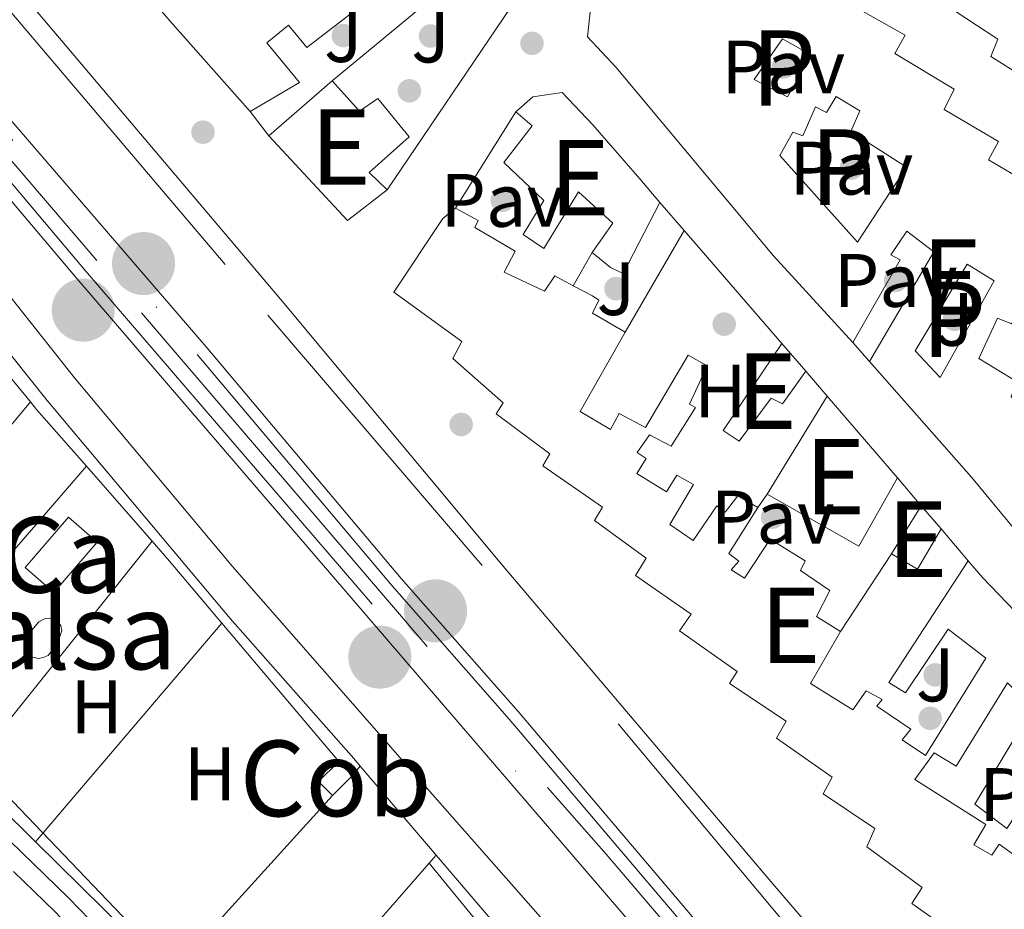
# Model space of a CAD drawing. Units: metres. Extents: x 622501 to 629488, y 4646217 to 4650966.
# Drawn here: x 623324 to 623454, y 4649983 to 4650101 of the extents above; entities that cross this region are included whole.
import ezdxf
from ezdxf.enums import TextEntityAlignment as Align

# ---------------------------------------------------------------- set-up
doc = ezdxf.new("R2010")
doc.units = ezdxf.units.M
doc.header["$MEASUREMENT"] = 0
for name, pattern in [('DGN Style 2', [72.65900000000002, 43.59540000000001, -29.0636]), ('DGN Style 3', [101.7226, 72.659, -29.0636]), ('DGN Style 4', [116.32705900000002, 58.12720000000001, -29.0636, 0.072659, -29.0636]), ('DGN Style 7', [145.318, 65.3931, -29.0636, 21.7977, -29.0636])]:
    doc.linetypes.add(name, pattern=pattern)
for name, color, linetype, lineweight in [('Nivel 12', 7, 'Continuous', 0), ('Nivel 15', 7, 'Continuous', 0), ('Nivel 16', 7, 'Continuous', 0), ('Nivel 17', 7, 'Continuous', 0), ('Nivel 20', 7, 'Continuous', 0), ('Nivel 21', 7, 'Continuous', 0), ('Nivel 23', 7, 'Continuous', 0), ('Nivel 24', 7, 'Continuous', 0), ('Nivel 26', 7, 'Continuous', 0), ('Nivel 32', 7, 'Continuous', 0), ('Nivel 36', 7, 'Continuous', 0), ('Nivel 37', 7, 'Continuous', 0), ('Nivel 48', 7, 'Continuous', 0), ('Nivel 51', 7, 'Continuous', 0), ('Nivel 52', 7, 'Continuous', 0), ('Nivel 54', 7, 'Continuous', 0), ('Nivel 7', 7, 'Continuous', 0)]:
    doc.layers.add(name, color=color, linetype=linetype, lineweight=lineweight)
doc.styles.add('Style-arial', font='arial.shx', dxfattribs={"bigfont": 'arialbig.shx'})
doc.styles.add('Style-Arial Narrow', font='txt')

# ---------------------------------------------------------------- blocks, each defined once
blk = doc.blocks.new('5PERFI')
at = {"layer": 'Nivel 17', "linetype": 'Continuous', "lineweight": 0}
h = blk.add_hatch(color=7, dxfattribs=at)
edge = h.paths.add_edge_path()
edge.add_arc((0.02410426735877991, -0.01892352104187012), 15.5998547143458, 315.0000000018422, 675.0000000018422)
blk = doc.blocks.new('5CFERR')
at = {"layer": 'Nivel 24', "linetype": 'Continuous', "lineweight": 0}
h = blk.add_hatch(color=7, dxfattribs=at)
edge = h.paths.add_edge_path()
edge.add_arc((0.007070183753967285, -0.05075079202651978), 41.71897213537598, 254.577838873749, 614.577838873749)
blk = doc.blocks.new('5PATER')
at = {"layer": 'Nivel 7', "linetype": 'Continuous', "lineweight": 0}
h = blk.add_hatch(color=51, dxfattribs=at)
edge = h.paths.add_edge_path()
edge.add_ellipse((0.04379922151565552, -0.04354050755500793), major_axis=(-10.95721237369611, -11.10700355381332), ratio=0.9994222409660317, start_angle=0, end_angle=360)

msp = doc.modelspace()

# ---------------------------------------------------------------- linework, layer by layer
at = {"layer": 'Nivel 12', "color": 142, "linetype": 'Continuous', "lineweight": 0}
msp.add_polyline3d([(623324.6499999985, 4650018.109999999, 264.17), (623325.2100000009, 4650019.57, 263.61), (623326.6499999985, 4650021.25, 263.61), (623327.3900000006, 4650021.640000001, 263.61), (623328.0199999996, 4650021.739999998, 263.61), (623328.6499999985, 4650021.609999999, 263.61), (623329.1799999997, 4650021.25, 263.61), (623329.5399999991, 4650020.719999999, 263.61), (623329.6700000018, 4650020.09, 263.61), (623329.0700000003, 4650018.289999999, 263.61), (623327.8599999994, 4650016.800000001, 263.57), (623327.2300000004, 4650016.510000002, 263.54), (623326.5399999991, 4650016.420000002, 263.6), (623325.8599999994, 4650016.559999999, 263.73), (623325.25, 4650016.890000001, 263.93), (623324.7800000012, 4650017.399999999, 264.17), (623324.6499999985, 4650018.109999999, 264.17)], dxfattribs=at)
at = {"layer": 'Nivel 15', "color": 51, "linetype": 'Continuous', "lineweight": 13, "extrusion": (-0.04806084012236904, -0.04017925243212995, 0.9980359629395764), "elevation": -216526.8750117241, "flags": 128}
msp.add_lwpolyline([(-3167783.326111201, 3454006.584421825), (-3167799.327653468, 3454006.105521899), (-3167844.215883275, 3454005.466988672)], dxfattribs=at)
at = {"layer": 'Nivel 15', "color": 51, "linetype": 'Continuous', "lineweight": 13, "extrusion": (0.07551607687461051, 0.06587380930231537, 0.9949663126867513), "elevation": 353658.0719032618, "flags": 128}
msp.add_lwpolyline([(3094435.968766963, -3508740.731774878), (3094435.968766963, -3508751.908308331)], dxfattribs=at)
at = {"layer": 'Nivel 15', "color": 51, "linetype": 'Continuous', "lineweight": 13, "extrusion": (-0.009246538354572094, 0.00212773209356706, 0.9999549861291736), "elevation": 4397.319325840108, "flags": 128}
msp.add_lwpolyline([(623348.5317457356, 4650079.559716526), (623343.2716007419, 4650075.499707337), (623332.8709357567, 4650086.699732691)], dxfattribs=at)
at = {"layer": 'Nivel 15', "color": 51, "linetype": 'Continuous', "lineweight": 13, "extrusion": (-0.06208341371546265, 0.07171027217134135, 0.9954914799266477), "elevation": 295016.4162560726, "flags": 128}
msp.add_lwpolyline([(-3514959.529323697, -3093496.951807726), (-3514959.529323693, -3093492.102096392)], dxfattribs=at)
at = {"layer": 'Nivel 15', "color": 51, "linetype": 'Continuous', "lineweight": 13, "extrusion": (-0.01334053435889431, -0.0218421847185927, 0.999672420900836), "elevation": -109618.1941481616, "flags": 128}
msp.add_lwpolyline([(-1891738.124151377, 4291948.451310493), (-1891738.124151375, 4291963.689279519)], dxfattribs=at)
at = {"layer": 'Nivel 15', "color": 51, "linetype": 'Continuous', "lineweight": 13, "extrusion": (0.01188908064854046, -0.01381945825921746, 0.9998338223598731), "elevation": -56583.14120316916, "flags": 128}
msp.add_lwpolyline([(623383.6753422581, 4649713.187971737), (623392.9777762853, 4649702.376939356)], dxfattribs=at)
at = {"layer": 'Nivel 15', "color": 51, "linetype": 'Continuous', "lineweight": 13, "extrusion": (-0.007667075513756488, 0.0009973824376465737, 0.999970110143968), "elevation": 123.7074261378048, "flags": 128}
msp.add_lwpolyline([(623423.9235295467, 4650042.499482367), (623418.8334491402, 4650033.449477863), (623406.6830395497, 4650040.309481274)], dxfattribs=at)
at = {"layer": 'Nivel 15', "color": 51, "linetype": 'Continuous', "lineweight": 13, "extrusion": (-0.0358158770044151, -0.05761291326215257, 0.9976963341517561), "elevation": -289966.6477182561, "flags": 128}
msp.add_lwpolyline([(-1925562.621528799, 4268440.689792637), (-1925562.621528799, 4268448.207677979)], dxfattribs=at)
at = {"layer": 'Nivel 15', "color": 51, "linetype": 'Continuous', "lineweight": 13, "extrusion": (0.04186442982799783, -0.04908243497075608, 0.997916972544569), "elevation": -201870.2813318627, "flags": 128}
msp.add_lwpolyline([(3491962.351631485, 3126814.59190507), (3491962.351631485, 3126810.561607314)], dxfattribs=at)
at = {"layer": 'Nivel 15', "color": 1, "linetype": 'Continuous', "lineweight": 0, "extrusion": (0.08352745921837335, -0.0722229910534807, 0.9938848037473014), "elevation": -283509.4329729393, "flags": 128}
msp.add_lwpolyline([(3925158.195439037, 2554222.72697345), (3925166.994192198, 2554222.733474091), (3925166.989926562, 2554217.662016528), (3925158.198737793, 2554217.662016528), (3925158.195439037, 2554222.72697345)], dxfattribs=at)
at = {"layer": 'Nivel 15', "color": 51, "linetype": 'Continuous', "lineweight": 13, "extrusion": (-0.03009556766857104, -0.03683080220088845, 0.998868233960789), "elevation": -189762.6962373315, "flags": 128}
msp.add_lwpolyline([(-2459539.312786533, 3990758.505829439), (-2459538.326662319, 3990752.408669524), (-2459542.305904234, 3990751.777928844)], dxfattribs=at)
at = {"layer": 'Nivel 15', "color": 1, "linetype": 'Continuous', "lineweight": 0, "elevation": 266.28, "flags": 128}
for points in [[(623366.3000000007, 4650002.77), (623363.6400000006, 4650000.120000001), (623365.4699999988, 4649998.280000001)], [(623368.129999999, 4650000.93), (623366.3000000007, 4650002.77)], [(623365.4699999988, 4649998.280000001), (623368.129999999, 4650000.93)]]:
    msp.add_lwpolyline(points, dxfattribs=at)
at = {"layer": 'Nivel 15', "color": 51, "linetype": 'Continuous', "lineweight": 13}
for points in [[(623434.2899999991, 4650058.190000001, 265.88), (623423.7899999991, 4650069.68, 269.3), (623403.0199999996, 4650094.59, 266.14), (623399.1900000013, 4650098.640000001, 266.07), (623399.7699999996, 4650104.010000002, 265.85), (623409.2800000012, 4650117.629999999, 269.46), (623409.9200000018, 4650117.09, 269.43), (623414.4100000001, 4650124.66, 266.34), (623422.1600000001, 4650120.469999999, 266.37), (623420.8399999999, 4650117.989999998, 266.79), (623428.6999999993, 4650113.190000001, 265.78), (623427.3500000015, 4650110.539999999, 266.46), (623434.9200000018, 4650105.98, 266.04), (623433.4499999993, 4650103.239999998, 266.4), (623441.2199999988, 4650098.850000001, 265.88), (623439.8500000015, 4650096.449999999, 266.11), (623447.7100000009, 4650091.73, 265.78), (623446.370000001, 4650089.039999999, 265.94), (623453.5899999999, 4650084.780000001, 265.81), (623452.2600000016, 4650082.379999999, 266.2), (623459.7399999984, 4650077.969999999, 265.81)], [(623354.5799999982, 4650088.77, 269.69), (623361.1000000015, 4650092.59, 270.18), (623356.8000000007, 4650097.850000001, 266.47), (623359.6499999985, 4650100.190000001, 266.47), (623362.0899999999, 4650097.210000001, 266.69), (623376.5599999987, 4650108.390000001, 267.93), (623380.1400000006, 4650104.969999999, 268.29)], [(623460.6000000015, 4650091.030000001, 265.42), (623452.5599999987, 4650096.02, 265.36), (623453.4800000004, 4650098.309999999, 266.27), (623446.4400000013, 4650102.949999999, 265.85), (623448.9499999993, 4650107.120000001, 265.83)], [(623365.4299999997, 4650092.84, 265.97), (623369.0500000007, 4650088.789999999, 265.41), (623371.4600000009, 4650090.48, 265.41), (623375.6099999994, 4650085.41, 265.41), (623370.3200000003, 4650080.710000001, 265.97), (623372.7100000009, 4650078.390000001, 267.25)], [(623389.75, 4650088.739999998, 266.37), (623392, 4650090.710000001, 266.24), (623395.879999999, 4650091.27, 266.17), (623399.8999999985, 4650087.02, 265.79), (623406.1099999994, 4650079.84, 265.91), (623408.7800000012, 4650076.73, 265.62)], [(623399.8299999982, 4650070.109999999, 264.23), (623402.5799999982, 4650073.969999999, 264.51), (623398.0100000016, 4650078.120000001, 264.51), (623393.4200000018, 4650070.629999999, 264.51), (623390.6999999993, 4650072.489999998, 264.23), (623393.4200000018, 4650077.010000002, 264.51), (623388.1400000006, 4650082, 263.95), (623391.870000001, 4650086.859999999, 266.67), (623389.75, 4650088.739999998, 266.37)], [(623408.7800000012, 4650076.73, 265.62), (623403.9100000001, 4650067.32, 265.59), (623402.2699999996, 4650068.120000001, 265.36), (623399.8299999982, 4650070.109999999, 264.23)], [(623449.7399999984, 4649978.59, 266.5), (623442.120000001, 4649983.969999999, 265.72), (623443.4699999988, 4649986.09, 266.4), (623436.1700000018, 4649991.48, 265.2), (623437.2100000009, 4649993.91, 266.07), (623430.379999999, 4649998.48, 266.07), (623431.5500000007, 4650000.710000001, 266.92), (623424.1900000013, 4650005.859999999, 266.11), (623425.4800000004, 4650008.09, 266.69), (623417.9699999988, 4650013.07, 265.91), (623419.0199999996, 4650014.68, 266.53), (623411.3599999994, 4650020.059999999, 266.01), (623412.9400000013, 4650022.27, 267.02), (623405.5399999991, 4650027.379999999, 266.07), (623406.9600000009, 4650029.670000002, 267.12), (623400.1400000006, 4650034.640000001, 266.07), (623401.2100000009, 4650036.420000002, 266.72), (623393.3099999987, 4650041.899999999, 266.34), (623394.2300000004, 4650043.469999999, 267.21), (623387.1499999985, 4650048.75, 266.14), (623388.0399999991, 4650050.23, 266.92), (623381.4100000001, 4650056.080000002, 266.2), (623382.5899999999, 4650058.350000001, 267.44), (623373.5899999999, 4650064.870000001, 267.28), (623380.0700000003, 4650074.59, 264.23), (623381.7699999996, 4650075.960000001, 264.23)], [(623397.3299999982, 4650065.710000001, 265.06), (623394.8900000006, 4650067.010000002, 264.79), (623393.5199999996, 4650064.989999998, 265.07), (623388.1799999997, 4650067.489999998, 265.07), (623389.629999999, 4650070.27, 264.79), (623384.3000000007, 4650073.43, 264.79), (623384.75, 4650074.359999999, 264.51), (623381.7699999996, 4650075.960000001, 264.23)], [(623436.5, 4650055.690000001, 265.88), (623445.0399999991, 4650070.210000001, 265.98), (623441.4499999993, 4650072.93, 265.78), (623439.3099999987, 4650069.789999999, 265.65), (623440.5700000003, 4650069.129999999, 265.46), (623434.2899999991, 4650058.190000001, 265.88)], [(623397.3299999982, 4650065.710000001, 265.06), (623399.8500000015, 4650064.370000001, 265.35), (623400.7300000004, 4650063.789999999, 265.78), (623399.8599999994, 4650062.07, 267.15), (623404.1999999993, 4650059.550000001, 267.15)], [(623404.1999999993, 4650059.550000001, 267.15), (623398.2600000016, 4650049.09, 267.12), (623402.2300000004, 4650046.710000001, 266.53), (623403.4100000001, 4650048.82, 266.27), (623406.870000001, 4650046.949999999, 266.27), (623412.5399999991, 4650056.539999999, 266.24), (623415.0300000012, 4650055.100000001, 266.2), (623412.7199999988, 4650050.030000001, 266.07), (623413.4800000004, 4650049.620000001, 266.07), (623410.2800000012, 4650044.5, 265.94), (623407.4100000001, 4650046, 266.11), (623405.8000000007, 4650043.66, 266.53), (623406.9499999993, 4650042.870000001, 265.49), (623405.7199999988, 4650040.890000001, 266.24), (623409.6600000001, 4650038.43, 266.2), (623411.0300000012, 4650040.670000002, 265.88), (623413.2300000004, 4650039.41, 265.91), (623410.0799999982, 4650034.129999999, 267.28), (623413.1799999997, 4650031.989999998, 266.66), (623416.3299999982, 4650036.580000002, 266.66), (623417.4400000013, 4650035.75, 266.82), (623419.1099999994, 4650037.93, 265.94), (623421.7300000004, 4650036.370000001, 266.24)], [(623428.0799999982, 4650054.399999999, 265.49), (623424.9899999984, 4650050.100000001, 265.42), (623423.5199999996, 4650050.830000002, 265.23), (623419.25, 4650045.149999999, 265.06), (623417.1700000018, 4650046.580000002, 265.1), (623424.9200000018, 4650058.050000001, 265.03)], [(623480.75, 4650005.23, 264.9), (623455.6999999993, 4650033.489999998, 270.99), (623450, 4650040.399999999, 270.89), (623436.5, 4650055.690000001, 265.88)], [(623421.7300000004, 4650036.370000001, 266.24), (623417.8900000006, 4650030.27, 267.08), (623419.2100000009, 4650029.289999999, 265.49), (623418.2199999988, 4650028.129999999, 265.65), (623419.9600000009, 4650027.010000002, 267.05), (623423.3599999994, 4650032.190000001, 266.86), (623428.0100000016, 4650029.330000002, 266.72), (623427.3999999985, 4650028.030000001, 266.72), (623431.2699999996, 4650025.399999999, 265.78), (623429.5100000016, 4650021.949999999, 266.43), (623432.6900000013, 4650019.98, 266.46)], [(623432.6900000013, 4650019.98, 266.46), (623428.6900000013, 4650013.100000001, 266.89), (623434.3200000003, 4650009.600000001, 266.04), (623436.0500000007, 4650012.109999999, 265.2), (623438.1999999993, 4650010.969999999, 265.23), (623437.4699999988, 4650010.109999999, 265.68), (623441.9800000004, 4650007.039999999, 265.68), (623440.8399999999, 4650005.620000001, 265.72), (623443.8999999985, 4650003.559999999, 265.72), (623451.9100000001, 4650016.43, 265.96), (623446.9100000001, 4650020.300000001, 264.97), (623441.2800000012, 4650011.850000001, 264.97), (623439.0799999982, 4650013.219999999, 264.97), (623449.5700000003, 4650029.330000002, 265.49)], [(623449.5700000003, 4650029.330000002, 265.49), (623451.4499999993, 4650027.120000001, 264.97), (623455.7699999996, 4650022.609999999, 264.94), (623465.9699999988, 4650011.059999999, 265.36)], [(623465.9699999988, 4650011.059999999, 265.36), (623454.6600000001, 4649993.93, 265.46), (623450.4299999997, 4649997.140000001, 265.72), (623458.0799999982, 4650009.789999999, 267.51), (623454.7800000012, 4650013.18, 267.57), (623447.9699999988, 4650002.170000002, 265.29), (623445.0599999987, 4650003.920000002, 265.32), (623442.4899999984, 4650000.379999999, 265.72), (623451.8999999985, 4649994.449999999, 265.52), (623450.3099999987, 4649991.75, 265.52), (623452.6700000018, 4649990.379999999, 266.46), (623453.6400000006, 4649991.830000002, 265.91), (623456.5399999991, 4649989.760000002, 265.91)]]:
    msp.add_polyline3d(points, dxfattribs=at)
at = {"layer": 'Nivel 15', "color": 1, "linetype": 'Continuous', "lineweight": 13}
for points in [[(623424.9800000004, 4650098.379999999, 263.94), (623428.8399999999, 4650096.23, 263.94), (623425.6700000018, 4650090.690000001, 264.5), (623421.25, 4650092.98, 264.5), (623424.9800000004, 4650098.379999999, 263.94)], [(623424.629999999, 4650082.93, 264.5), (623426.370000001, 4650086.030000001, 263.94), (623427.6999999993, 4650085.559999999, 263.94), (623429.3599999994, 4650089.390000001, 263.94), (623430.8299999982, 4650088.629999999, 263.94), (623432.120000001, 4650090.75, 263.94), (623435.2300000004, 4650088.850000001, 263.94), (623434.0599999987, 4650086.109999999, 263.94), (623441.3999999985, 4650081.399999999, 263.94), (623434.9100000001, 4650071.460000001, 265.06), (623424.629999999, 4650082.93, 264.5)], [(623449.4200000018, 4650068.550000001, 263.94), (623442.5300000012, 4650057.080000002, 264.5), (623445.8500000015, 4650053.580000002, 264.5), (623452.9800000004, 4650066.370000001, 264.5), (623449.4200000018, 4650068.550000001, 263.94)], [(623456.7699999996, 4650062.879999999, 263.94), (623460.3299999982, 4650060.809999999, 263.94), (623457.5399999991, 4650055.460000001, 263.94), (623461.5899999999, 4650053.219999999, 263.94), (623465.5700000003, 4650051.27, 264.5), (623461.4899999984, 4650043.280000001, 264.5), (623455.2600000016, 4650051.07, 264.5), (623456.0500000007, 4650052.989999998, 264.5), (623450.9699999988, 4650056.09, 263.94), (623453.4299999997, 4650061.41, 264.5), (623455.3000000007, 4650060.690000001, 264.5), (623456.7699999996, 4650062.879999999, 263.94)]]:
    msp.add_polyline3d(points, dxfattribs=at)
at = {"layer": 'Nivel 16', "color": 1, "linetype": 'Continuous', "lineweight": 13, "extrusion": (0.0230549419734915, 0.01901131516916736, 0.9995534200562457), "elevation": 103041.8855871915, "flags": 128}
msp.add_lwpolyline([(3191058.410035815, -3437801.120517697), (3191058.410035815, -3437820.195262782)], dxfattribs=at)
at = {"layer": 'Nivel 16', "color": 1, "linetype": 'Continuous', "lineweight": 13, "extrusion": (0.0007690043365650869, 0.001134257922552656, 0.9999990610452071), "elevation": 6019.594322032372, "flags": 128}
msp.add_lwpolyline([(623388.7012798674, 4650098.713499818), (623372.3212539479, 4650074.553484272)], dxfattribs=at)
at = {"layer": 'Nivel 16', "color": 1, "linetype": 'Continuous', "lineweight": 13, "flags": 128}
for points, elevation in [([(623357.0500000007, 4650085.530000001), (623354.5799999982, 4650088.77)], 266), ([(623399.8299999982, 4650070.109999999), (623397.3299999982, 4650065.710000001)], 264.23), ([(623436.5, 4650055.690000001), (623434.2899999991, 4650058.190000001)], 264.91), ([(623428.0799999982, 4650054.399999999), (623430.9100000001, 4650051.120000001)], 265.1), ([(623440.2100000009, 4650040.309999999), (623443.3599999994, 4650036.609999999)], 264.94), ([(623421.7300000004, 4650036.370000001), (623422.9699999988, 4650038.120000001)], 264.66), ([(623445.9699999988, 4650033.550000001), (623449.5700000003, 4650029.330000002)], 264.94)]:
    msp.add_lwpolyline(points, dxfattribs=dict(at, elevation=elevation))
at = {"layer": 'Nivel 16', "color": 1, "linetype": 'Continuous', "lineweight": 13, "extrusion": (0.009286088369580383, -0.01072356334939159, 0.9998993818139323), "elevation": -43810.96007931951, "flags": 128}
msp.add_lwpolyline([(623379.4326634221, 4649874.283787768), (623382.6631742045, 4649870.553573284)], dxfattribs=at)
at = {"layer": 'Nivel 16', "color": 1, "linetype": 'Continuous', "lineweight": 13, "extrusion": (0.0180685947003818, 0.03111685002818633, 0.9993524240876572), "elevation": 156224.8513510753, "flags": 128}
msp.add_lwpolyline([(1795924.738365633, -4331504.913504027), (1795924.738365633, -4331520.476672083)], dxfattribs=at)
at = {"layer": 'Nivel 16', "color": 1, "linetype": 'Continuous', "lineweight": 13, "extrusion": (0.008602158285741254, -0.009961445884727478, 0.9999133824830593), "elevation": -40693.42474710453, "flags": 128}
msp.add_lwpolyline([(623386.6591533199, 4649898.346021038), (623399.5709122829, 4649883.395279236)], dxfattribs=at)
at = {"layer": 'Nivel 16', "color": 1, "linetype": 'Continuous', "lineweight": 13, "extrusion": (0.01249776369245648, 0.01910984433451617, 0.9997392758875676), "elevation": 96916.70355072443, "flags": 128}
msp.add_lwpolyline([(2023370.861046501, -4231788.68792247), (2023370.861046502, -4231776.4253738)], dxfattribs=at)
at = {"layer": 'Nivel 20', "color": 7, "linetype": 'DGN Style 2', "lineweight": 0, "extrusion": (0.00808420724295291, 0.01294688829134564, 0.9998835050528759), "elevation": 65507.76063909079, "flags": 128}
msp.add_lwpolyline([(623359.2596099526, 4649617.543573912), (623367.2412086651, 4649630.324645154)], dxfattribs=at)
at = {"layer": 'Nivel 20', "color": 7, "linetype": 'DGN Style 2', "lineweight": 0, "extrusion": (-0.005833256132521792, 0.007099825618473448, 0.9999577819083562), "elevation": 29643.0580926484, "flags": 128}
msp.add_lwpolyline([(623308.1670742594, 4649967.187599543), (623316.4576332197, 4649957.097345229)], dxfattribs=at)
at = {"layer": 'Nivel 20', "color": 7, "linetype": 'DGN Style 2', "lineweight": 0, "extrusion": (0.3463093863326066, 0.2928859782776671, 0.8912281484930036), "elevation": 1578033.792540073, "flags": 128}
msp.add_lwpolyline([(3148001.71243827, -3100225.426076002), (3148000.419374513, -3100225.404027969), (3147990.407899864, -3100225.602460232)], dxfattribs=at)
at = {"layer": 'Nivel 20', "color": 7, "linetype": 'DGN Style 2', "lineweight": 0, "extrusion": (0.005489669758816794, -0.006273005834873506, 0.9999652558582897), "elevation": -25483.39673003923, "flags": 128}
msp.add_lwpolyline([(623322.0952044949, 4649973.463031683), (623330.7856774181, 4649963.532836299)], dxfattribs=at)
at = {"layer": 'Nivel 20', "color": 7, "linetype": 'DGN Style 2', "lineweight": 0, "extrusion": (-0.0178780649126343, -0.02724276558115697, 0.9994689622586935), "elevation": -137559.6615003162, "flags": 128}
msp.add_lwpolyline([(-2030126.487554945, 4227412.366051525), (-2030123.132651437, 4227411.445387386), (-2030112.842730507, 4227408.376506921)], dxfattribs=at)
at = {"layer": 'Nivel 20', "color": 7, "linetype": 'DGN Style 2', "lineweight": 0, "extrusion": (0.005626012368115159, 0.006610107875687251, 0.9999623265197073), "elevation": 34508.04061163319, "flags": 128}
msp.add_lwpolyline([(623314.8579630516, 4649865.613750994), (623339.4994297028, 4649894.564383477)], dxfattribs=at)
at = {"layer": 'Nivel 20', "color": 7, "linetype": 'DGN Style 2', "lineweight": 0, "extrusion": (0.005921780239792942, -0.007017980335961733, 0.9999578393466376), "elevation": -28678.20089494725, "flags": 128}
msp.add_lwpolyline([(623338.3550024182, 4649934.327754382), (623353.8060343266, 4649916.017303459)], dxfattribs=at)
at = {"layer": 'Nivel 20', "color": 7, "linetype": 'DGN Style 2', "lineweight": 0, "extrusion": (0.009953605307792303, -0.009801807405494817, 0.9999024203955916), "elevation": -39109.88999570965, "flags": 128}
msp.add_lwpolyline([(623292.699404534, 4649832.155064072), (623283.5180676058, 4649841.195498366)], dxfattribs=at)
at = {"layer": 'Nivel 20', "color": 7, "linetype": 'DGN Style 2', "lineweight": 0, "extrusion": (-0.001473018566320736, -0.001622584494340261, 0.999997598715048), "elevation": -8199.404652305158, "flags": 128}
msp.add_lwpolyline([(623365.1823554672, 4649991.096979979), (623343.7122756466, 4649967.446948849)], dxfattribs=at)
at = {"layer": 'Nivel 20', "color": 7, "linetype": 'DGN Style 2', "lineweight": 0, "extrusion": (0.009997666215895339, -0.009834691330981924, 0.9999016579227479), "elevation": -39235.33587295552, "flags": 128}
msp.add_lwpolyline([(623310.2063417956, 4649813.635689426), (623292.4137316346, 4649831.136535801)], dxfattribs=at)
at = {"layer": 'Nivel 20', "color": 7, "linetype": 'DGN Style 2', "lineweight": 0, "extrusion": (0.00555040932463725, 0.006347177447652757, 0.9999644525155766), "elevation": 33237.78260373501, "flags": 128}
msp.add_lwpolyline([(623344.563606184, 4649846.138228033), (623367.2048670799, 4649872.028749559)], dxfattribs=at)
at = {"layer": 'Nivel 20', "color": 7, "linetype": 'DGN Style 2', "lineweight": 0, "elevation": 263.48, "flags": 128}
msp.add_lwpolyline([(623378.2699999996, 4649989.330000002), (623388.2399999984, 4649977.199999999)], dxfattribs=at)
at = {"layer": 'Nivel 20', "color": 7, "linetype": 'DGN Style 2', "lineweight": 0}
msp.add_polyline3d([(623112.3399999999, 4650346.59, 264.68), (623116.5100000016, 4650340.190000001, 264.68), (623127.8099999987, 4650329.809999999, 264.71), (623156.4200000018, 4650297.050000001, 264.84), (623185.0799999982, 4650263.41, 264.81), (623218.0300000012, 4650225.530000001, 264.68), (623276.1099999994, 4650157.219999999, 264.78), (623356.9499999993, 4650061.84, 264.09), (623403.25, 4650007.75, 263.25), (623439.8099999987, 4649964.09, 262.99), (623498.9899999984, 4649895.039999999, 262.27)], dxfattribs=at)
at = {"layer": 'Nivel 21', "color": 7, "linetype": 'Continuous', "lineweight": 0, "extrusion": (0.00418795509237409, -0.004908150152991106, 0.9999791853304848), "elevation": -19948.87228942552, "flags": 128}
msp.add_lwpolyline([(623372.6404285133, 4649948.466761693), (623362.5800979361, 4649960.256903708)], dxfattribs=at)
at = {"layer": 'Nivel 21', "color": 7, "linetype": 'Continuous', "lineweight": 0, "extrusion": (0.1327399920644763, 0.1200162104417156, 0.9838578168302231), "elevation": 641073.513986403, "flags": 128}
msp.add_lwpolyline([(3031151.827857479, -3523076.159367353), (3031144.248823037, -3523076.662295688), (3031139.673584323, -3523076.774057537)], dxfattribs=at)
at = {"layer": 'Nivel 21', "color": 7, "linetype": 'Continuous', "lineweight": 13}
msp.add_polyline3d([(623501.0500000007, 4649896.809999999, 260.47), (623499.3299999982, 4649898.82, 260.53), (623461.4299999997, 4649942.580000002, 262.82), (623423.4499999993, 4649986.890000001, 262.89), (623388.0700000003, 4650028.620000001, 263.41), (623358.620000001, 4650063.93, 263.54), (623277.1600000001, 4650160.09, 264.12), (623167.5899999999, 4650289.559999999, 264.09), (623129.4899999984, 4650332.350000001, 263.77), (623121.0300000012, 4650339.739999998, 263.79)], dxfattribs=at)
at = {"layer": 'Nivel 21', "color": 7, "linetype": 'Continuous', "lineweight": 0}
for points in [[(623369.1499999985, 4650002.16, 263.4), (623368.2899999991, 4650003.170000002, 263.41), (623351.9600000009, 4650021.699999999, 263.98), (623327.7399999984, 4650050.539999999, 264.14), (623290.6700000018, 4650097, 264.25), (623272.5300000012, 4650118.920000002, 264.36)], [(623474.7600000016, 4649883.59, 262.65), (623472.2199999988, 4649886.5, 262.62), (623458.4200000018, 4649905.280000001, 262.29), (623449.9400000013, 4649915.149999999, 262.04), (623442.1799999997, 4649923.300000001, 261.92), (623431.2100000009, 4649932.370000001, 261.88), (623424.5100000016, 4649938.010000002, 262.52), (623414.6000000015, 4649948.899999999, 262.93), (623379.2100000009, 4649990.370000001, 263.3)]]:
    msp.add_polyline3d(points, dxfattribs=at)
at = {"layer": 'Nivel 21', "color": 7, "linetype": 'DGN Style 3', "lineweight": 0}
for points in [[(623546.6099999994, 4649806.969999999, 262.04), (623534.0899999999, 4649821.149999999, 262.64), (623523.8599999994, 4649832.440000001, 262.63), (623510.3599999994, 4649848.580000002, 262.61), (623491.9600000009, 4649869.969999999, 262.82), (623475.9899999984, 4649888.77, 262.63), (623462.8099999987, 4649905.539999999, 262.34), (623454.6700000018, 4649915.780000001, 262.09), (623446.3099999987, 4649925.640000001, 261.93), (623436.0500000007, 4649936.100000001, 261.88), (623429.25, 4649941.5, 262.52), (623425.7899999991, 4649945.010000002, 262.7), (623375.9800000004, 4650001.489999998, 263.32), (623352.2699999996, 4650028.57, 264.01), (623331.3599999994, 4650053.52, 264.14), (623297.1099999994, 4650096.530000001, 264.24)], [(623342.2800000012, 4649972.73, 263.68), (623330.5799999982, 4649984.719999999, 263.79), (623296.3299999982, 4650017.960000001, 264.36), (623259.1000000015, 4650053.850000001, 264.54), (623237.4899999984, 4650074.609999999, 264.76), (623235.4200000018, 4650076.649999999, 264.73)]]:
    msp.add_polyline3d(points, dxfattribs=at)
at = {"layer": 'Nivel 23', "color": 7, "linetype": 'DGN Style 4', "lineweight": 0}
msp.add_polyline3d([(623222.1400000006, 4650200.050000001, 264.02), (623238.4699999988, 4650181.129999999, 263.93), (623268.0899999999, 4650146.629999999, 263.7), (623270.3200000003, 4650144.23, 263.69), (623271.3900000006, 4650143, 263.68), (623284.4800000004, 4650127.440000001, 263.61), (623288.8200000003, 4650121.98, 263.56), (623289.3099999987, 4650121.52, 263.39), (623295.25, 4650114.719999999, 263.19), (623296.5100000016, 4650113.23, 263.18), (623340.2100000009, 4650062.140000001, 262.8), (623393.9400000013, 4649999.330000002, 262.4), (623401.6700000018, 4649990.52, 262.35), (623519.5799999982, 4649852.289999999, 261.68), (623560.0899999999, 4649804.890000001, 261.34), (623604.0500000007, 4649753.5, 260.89), (623673.0399999991, 4649672.969999999, 260.36), (623679.9200000018, 4649664.68, 260.36), (623687.0100000016, 4649656.600000001, 260.35), (623708.0799999982, 4649631.640000001, 260.34)], dxfattribs=at)
at = {"layer": 'Nivel 24', "color": 7, "linetype": 'DGN Style 4', "lineweight": 0}
for points in [[(622672.2399999984, 4650847.02, 263.64), (622691.5, 4650824.84, 263.89), (622759.2300000004, 4650745.239999998, 264.38), (622812.0500000007, 4650683.489999998, 264.12), (622828.5599999987, 4650664.629999999, 264.11), (622915.879999999, 4650561.830000002, 264.08), (623009.6900000013, 4650452.170000002, 264.49), (623020.3399999999, 4650439.109999999, 264.53), (623036.0199999996, 4650421.330000002, 264.55), (623092.5899999999, 4650354.75, 264.4), (623115.620000001, 4650328.370000001, 264.4), (623142.3599999994, 4650296.460000001, 264.39), (623269.6099999994, 4650148.050000001, 263.8), (623285.2600000016, 4650128.969999999, 263.63), (623347.5799999982, 4650056.620000001, 262.96), (623373.379999999, 4650025.989999998, 262.71), (623388.8500000015, 4650008.379999999, 262.62), (623443.879999999, 4649943.559999999, 262.26), (623533.0799999982, 4649839.739999998, 261.69), (623566.3999999985, 4649800.09, 261.37), (623597.3500000015, 4649764.23, 261.23), (623621.4299999997, 4649735.699999999, 260.91), (623709.5500000007, 4649632.93, 260.44)], [(623209.6900000013, 4650212.280000001, 264.06), (623282.2699999996, 4650126.890000001, 263.64), (623297.3599999994, 4650109.620000001, 263.15), (623332.8299999982, 4650067.670000002, 262.91), (623414.5, 4649972.66, 262.38), (623506.0700000003, 4649864.850000001, 261.98), (623553.7800000012, 4649809.690000001, 261.65), (623610.75, 4649742.780000001, 260.86), (623636.5300000012, 4649713, 260.73), (623650.3000000007, 4649696.420000002, 260.66), (623664.4800000004, 4649680.280000001, 260.4), (623706.6099999994, 4649630.350000001, 260.51)]]:
    msp.add_polyline3d(points, dxfattribs=at)
at = {"layer": 'Nivel 24', "color": 7, "linetype": 'Continuous', "lineweight": 0}
for points in [[(623216.8299999982, 4650200.27, 264.12), (623235.1999999993, 4650179.809999999, 264), (623261.1799999997, 4650148.850000001, 263.82), (623267.7800000012, 4650141.600000001, 263.79), (623274.6499999985, 4650134.050000001, 263.76), (623283.3299999982, 4650123.140000001, 263.76), (623284.3099999987, 4650122.210000001, 263.41), (623296.1900000013, 4650108.620000001, 263.02), (623298.7100000009, 4650105.640000001, 263), (623331.6499999985, 4650066.670000002, 262.78), (623413.3299999982, 4649971.66, 262.24), (623504.8999999985, 4649863.84, 261.85), (623552.6099999994, 4649808.68, 261.52), (623609.5799999982, 4649741.77, 260.73), (623635.3599999994, 4649712, 260.6), (623649.120000001, 4649695.420000002, 260.52), (623663.3099999987, 4649679.27, 260.26), (623705.4400000013, 4649629.359999999, 260.38)], [(623227.4600000009, 4650199.84, 263.92), (623241.75, 4650182.449999999, 263.85), (623272.8599999994, 4650146.859999999, 263.59), (623275, 4650144.41, 263.57), (623294.3099999987, 4650120.830000002, 263.37), (623348.7600000016, 4650057.620000001, 262.78), (623374.5500000007, 4650026.989999998, 262.54), (623390.0199999996, 4650009.379999999, 262.45), (623445.0599999987, 4649944.559999999, 262.08), (623534.25, 4649840.739999998, 261.52), (623567.5799999982, 4649801.09, 261.2), (623598.5199999996, 4649765.23, 261.05), (623622.6000000015, 4649736.699999999, 260.73), (623710.7199999988, 4649633.93, 260.26)]]:
    msp.add_polyline3d(points, dxfattribs=at)
at = {"layer": 'Nivel 32', "color": 6, "linetype": 'DGN Style 7', "lineweight": 0, "extrusion": (-0.05274115716044819, -0.05798776694677106, 0.9969231611442799), "elevation": -302254.7052449169, "flags": 128}
msp.add_lwpolyline([(-2667649.342188183, 3847530.696718268), (-2667366.391289786, 3847511.432832487), (-2667257.454540599, 3847508.243447427)], dxfattribs=at)
at = {"layer": 'Nivel 36', "color": 92, "linetype": 'Continuous', "lineweight": 0, "extrusion": (-0.003423243452684874, -0.004105035111508683, 0.9999857149434671), "elevation": -20958.19877771262, "flags": 128}
msp.add_lwpolyline([(623296.411576204, 4649971.895089742), (623322.7721748687, 4650003.505356081)], dxfattribs=at)
at = {"layer": 'Nivel 36', "color": 92, "linetype": 'Continuous', "lineweight": 0, "extrusion": (-0.001627275435379657, -0.001879432054306699, 0.9999969098501308), "elevation": -9489.672866602541, "flags": 128}
msp.add_lwpolyline([(623332.5444600284, 4650032.207384534), (623306.2143321596, 4650001.797330823)], dxfattribs=at)
at = {"layer": 'Nivel 36', "color": 92, "linetype": 'Continuous', "lineweight": 0, "flags": 128}
for points, elevation in [([(623317.0300000012, 4650001.170000002), (623341.629999999, 4650031.899999999)], 263.84), ([(623369.1499999985, 4650002.16), (623368.129999999, 4650000.93)], 263.4)]:
    msp.add_lwpolyline(points, dxfattribs=dict(at, elevation=elevation))
at = {"layer": 'Nivel 36', "color": 92, "linetype": 'Continuous', "lineweight": 0, "extrusion": (0.04771104593686887, 0.05278668912164215, 0.9974653986716457), "elevation": 275462.302843689, "flags": 128}
msp.add_lwpolyline([(2655534.378139826, -3857882.708459549), (2655534.378139826, -3857884.113877632)], dxfattribs=at)
at = {"layer": 'Nivel 51', "color": 142, "linetype": 'Continuous', "lineweight": 0, "elevation": 263.61, "flags": 128}
msp.add_lwpolyline([(623324.6499999985, 4650018.109999999), (623324.7800000012, 4650017.399999999), (623325.25, 4650016.890000001), (623325.8599999994, 4650016.559999999), (623326.5399999991, 4650016.420000002), (623327.2300000004, 4650016.510000002), (623327.8599999994, 4650016.800000001), (623329.0700000003, 4650018.289999999), (623329.6700000018, 4650020.09), (623329.5399999991, 4650020.719999999), (623329.1799999997, 4650021.25), (623328.6499999985, 4650021.609999999), (623328.0199999996, 4650021.739999998), (623327.3900000006, 4650021.640000001), (623326.6499999985, 4650021.25), (623325.2100000009, 4650019.57)], close=True, dxfattribs=at)
at = {"layer": 'Nivel 52', "color": 1, "linetype": 'Continuous', "lineweight": 13}
for points in [[(623314.6700000018, 4650134.77, 269.62), (623343.9499999993, 4650100.739999998, 269.66), (623354.5799999982, 4650088.77, 269.69), (623361.1000000015, 4650092.59, 270.18), (623356.8000000007, 4650097.850000001, 266.47), (623359.6499999985, 4650100.190000001, 266.47), (623362.0899999999, 4650097.210000001, 266.69), (623376.5599999987, 4650108.390000001, 267.93)], [(623457.8999999985, 4650113.170000002, 265.68), (623454.2300000004, 4650107.609999999, 265.88), (623450.4499999993, 4650109.59, 265.81), (623448.9499999993, 4650107.120000001, 265.83), (623446.4400000013, 4650102.949999999, 265.85), (623453.4800000004, 4650098.309999999, 266.27), (623452.5599999987, 4650096.02, 265.36), (623460.6000000015, 4650091.030000001, 265.42)], [(623399.7699999996, 4650104.010000002, 265.85), (623399.1900000013, 4650098.640000001, 266.07), (623403.0199999996, 4650094.59, 266.14), (623423.7899999991, 4650069.68, 269.3), (623434.2899999991, 4650058.190000001, 265.88), (623440.5700000003, 4650069.129999999, 265.46), (623439.3099999987, 4650069.789999999, 265.65), (623441.4499999993, 4650072.93, 265.78), (623445.0399999991, 4650070.210000001, 265.98), (623436.5, 4650055.690000001, 265.88), (623450, 4650040.399999999, 270.89), (623455.6999999993, 4650033.489999998, 270.99)], [(623459.7399999984, 4650077.969999999, 265.81), (623452.2600000016, 4650082.379999999, 266.2), (623453.5899999999, 4650084.780000001, 265.81), (623446.370000001, 4650089.039999999, 265.94), (623447.7100000009, 4650091.73, 265.78), (623439.8500000015, 4650096.449999999, 266.11), (623441.2199999988, 4650098.850000001, 265.88), (623433.4499999993, 4650103.239999998, 266.4)], [(623455.7699999996, 4650022.609999999, 264.94), (623451.4499999993, 4650027.120000001, 264.97), (623449.5700000003, 4650029.330000002, 265.49), (623439.0799999982, 4650013.219999999, 264.97), (623441.2800000012, 4650011.850000001, 264.97), (623446.9100000001, 4650020.300000001, 264.97), (623451.9100000001, 4650016.43, 265.96), (623443.8999999985, 4650003.559999999, 265.72), (623440.8399999999, 4650005.620000001, 265.72), (623441.9800000004, 4650007.039999999, 265.68), (623437.4699999988, 4650010.109999999, 265.68), (623438.1999999993, 4650010.969999999, 265.23), (623436.0500000007, 4650012.109999999, 265.2), (623434.3200000003, 4650009.600000001, 266.04), (623428.6900000013, 4650013.100000001, 266.89), (623432.6900000013, 4650019.98, 266.46), (623429.5100000016, 4650021.949999999, 266.43), (623431.2699999996, 4650025.399999999, 265.78), (623427.3999999985, 4650028.030000001, 266.72), (623428.0100000016, 4650029.330000002, 266.72), (623423.3599999994, 4650032.190000001, 266.86), (623419.9600000009, 4650027.010000002, 267.05), (623418.2199999988, 4650028.129999999, 265.65), (623419.2100000009, 4650029.289999999, 265.49), (623417.8900000006, 4650030.27, 267.08), (623421.7300000004, 4650036.370000001, 266.24), (623419.1099999994, 4650037.93, 265.94), (623417.4400000013, 4650035.75, 266.82), (623416.3299999982, 4650036.580000002, 266.66), (623413.1799999997, 4650031.989999998, 266.66), (623410.0799999982, 4650034.129999999, 267.28), (623413.2300000004, 4650039.41, 265.91), (623411.0300000012, 4650040.670000002, 265.88), (623409.6600000001, 4650038.43, 266.2), (623405.7199999988, 4650040.890000001, 266.24), (623406.9499999993, 4650042.870000001, 265.49), (623405.8000000007, 4650043.66, 266.53), (623407.4100000001, 4650046, 266.11), (623410.2800000012, 4650044.5, 265.94), (623413.4800000004, 4650049.620000001, 266.07), (623412.7199999988, 4650050.030000001, 266.07), (623415.0300000012, 4650055.100000001, 266.2), (623412.5399999991, 4650056.539999999, 266.24), (623406.870000001, 4650046.949999999, 266.27), (623403.4100000001, 4650048.82, 266.27), (623402.2300000004, 4650046.710000001, 266.53), (623398.2600000016, 4650049.09, 267.12), (623404.1999999993, 4650059.550000001, 267.15), (623399.8599999994, 4650062.07, 267.15), (623400.7300000004, 4650063.789999999, 265.78), (623399.8500000015, 4650064.370000001, 265.35), (623397.3299999982, 4650065.710000001, 265.06), (623394.8900000006, 4650067.010000002, 264.79), (623393.5199999996, 4650064.989999998, 265.07), (623388.1799999997, 4650067.489999998, 265.07), (623389.629999999, 4650070.27, 264.79), (623384.3000000007, 4650073.43, 264.79), (623384.75, 4650074.359999999, 264.51), (623381.7699999996, 4650075.960000001, 264.23), (623380.0700000003, 4650074.59, 264.23), (623373.5899999999, 4650064.870000001, 267.28), (623382.5899999999, 4650058.350000001, 267.44), (623381.4100000001, 4650056.080000002, 266.2), (623388.0399999991, 4650050.23, 266.92), (623387.1499999985, 4650048.75, 266.14), (623394.2300000004, 4650043.469999999, 267.21), (623393.3099999987, 4650041.899999999, 266.34), (623401.2100000009, 4650036.420000002, 266.72), (623400.1400000006, 4650034.640000001, 266.07), (623406.9600000009, 4650029.670000002, 267.12), (623405.5399999991, 4650027.379999999, 266.07), (623412.9400000013, 4650022.27, 267.02), (623411.3599999994, 4650020.059999999, 266.01), (623419.0199999996, 4650014.68, 266.53), (623417.9699999988, 4650013.07, 265.91), (623425.4800000004, 4650008.09, 266.69), (623424.1900000013, 4650005.859999999, 266.11), (623431.5500000007, 4650000.710000001, 266.92), (623430.379999999, 4649998.48, 266.07), (623437.2100000009, 4649993.91, 266.07), (623436.1700000018, 4649991.48, 265.2), (623443.4699999988, 4649986.09, 266.4), (623442.120000001, 4649983.969999999, 265.72), (623449.7399999984, 4649978.59, 266.5)], [(623456.5399999991, 4649989.760000002, 265.91), (623453.6400000006, 4649991.830000002, 265.91), (623452.6700000018, 4649990.379999999, 266.46), (623450.3099999987, 4649991.75, 265.52), (623451.8999999985, 4649994.449999999, 265.52), (623442.4899999984, 4650000.379999999, 265.72), (623445.0599999987, 4650003.920000002, 265.32), (623447.9699999988, 4650002.170000002, 265.29), (623454.7800000012, 4650013.18, 267.57)], [(623458.0799999982, 4650009.789999999, 267.51), (623450.4299999997, 4649997.140000001, 265.72), (623454.6600000001, 4649993.93, 265.46)]]:
    msp.add_polyline3d(points, dxfattribs=at)
for points in [[(623372.7100000009, 4650078.390000001, 267.25), (623370.3200000003, 4650080.710000001, 265.97), (623375.6099999994, 4650085.41, 265.41), (623371.4600000009, 4650090.48, 265.41), (623369.0500000007, 4650088.789999999, 265.41), (623365.4299999997, 4650092.84, 265.97), (623357.0500000007, 4650085.530000001, 267.09), (623367.4499999993, 4650074.330000002, 267.21)], [(623408.7800000012, 4650076.73, 265.62), (623406.1099999994, 4650079.84, 265.91), (623399.8999999985, 4650087.02, 265.79), (623395.879999999, 4650091.27, 266.17), (623392, 4650090.710000001, 266.24), (623389.75, 4650088.739999998, 266.37), (623391.870000001, 4650086.859999999, 266.67), (623388.1400000006, 4650082, 263.95), (623393.4200000018, 4650077.010000002, 264.51), (623390.6999999993, 4650072.489999998, 264.23), (623393.4200000018, 4650070.629999999, 264.51), (623398.0100000016, 4650078.120000001, 264.51), (623402.5799999982, 4650073.969999999, 264.51), (623399.8299999982, 4650070.109999999, 264.23), (623402.2699999996, 4650068.120000001, 265.36), (623403.9100000001, 4650067.32, 265.59)], [(623424.629999999, 4650082.93, 264.5), (623434.9100000001, 4650071.460000001, 265.06), (623441.3999999985, 4650081.399999999, 263.94), (623434.0599999987, 4650086.109999999, 263.94), (623435.2300000004, 4650088.850000001, 263.94), (623432.120000001, 4650090.75, 263.94), (623430.8299999982, 4650088.629999999, 263.94), (623429.3599999994, 4650089.390000001, 263.94), (623427.6999999993, 4650085.559999999, 263.94), (623426.370000001, 4650086.030000001, 263.94)], [(623456.7699999996, 4650062.879999999, 263.94), (623455.3000000007, 4650060.690000001, 264.5), (623453.4299999997, 4650061.41, 264.5), (623450.9699999988, 4650056.09, 263.94), (623456.0500000007, 4650052.989999998, 264.5), (623455.2600000016, 4650051.07, 264.5), (623461.4899999984, 4650043.280000001, 264.5), (623465.5700000003, 4650051.27, 264.5), (623461.5899999999, 4650053.219999999, 263.94), (623457.5399999991, 4650055.460000001, 263.94), (623460.3299999982, 4650060.809999999, 263.94)], [(623424.9200000018, 4650058.050000001, 265.03), (623417.1700000018, 4650046.580000002, 265.1), (623419.25, 4650045.149999999, 265.06), (623423.5199999996, 4650050.830000002, 265.23), (623424.9899999984, 4650050.100000001, 265.42), (623428.0799999982, 4650054.399999999, 265.49)]]:
    msp.add_polyline3d(points, close=True, dxfattribs=at)
for points in [[(623424.9800000004, 4650098.379999999, 263.94), (623421.25, 4650092.98, 264.5), (623425.6700000018, 4650090.690000001, 264.5), (623428.8399999999, 4650096.23, 263.94)], [(623449.4200000018, 4650068.550000001, 263.94), (623442.5300000012, 4650057.080000002, 264.5), (623445.8500000015, 4650053.580000002, 264.5), (623452.9800000004, 4650066.370000001, 264.5)], [(623440.2100000009, 4650040.309999999, 265.81), (623430.9100000001, 4650051.120000001, 266.07), (623422.9699999988, 4650038.120000001, 265.68), (623435.120000001, 4650031.260000002, 265.78)], [(623439.3999999985, 4650030.239999998, 264.71), (623442.879999999, 4650028.210000001, 264.74), (623445.9699999988, 4650033.550000001, 265.03), (623443.3599999994, 4650036.609999999, 265.29)]]:
    msp.add_3dface(points, dxfattribs=at)
at = {"layer": 'Nivel 52', "color": 1, "linetype": 'Continuous', "lineweight": 0}
for points in [[(623324.8099999987, 4650028.420000002, 266.42), (623328.620000001, 4650025.129999999, 265.86), (623334.370000001, 4650031.780000001, 265.86), (623330.5599999987, 4650035.080000002, 266.42)], [(623365.4699999988, 4649998.280000001, 266.28), (623368.129999999, 4650000.93, 266.28), (623366.3000000007, 4650002.77, 266.28), (623363.6400000006, 4650000.120000001, 266.28)]]:
    msp.add_3dface(points, dxfattribs=at)
at = {"layer": 'Nivel 54', "color": 8, "linetype": 'Continuous', "lineweight": 0}
for points in [[(623216.8299999982, 4650200.27, 264.12), (623235.1999999993, 4650179.809999999, 264), (623261.1799999997, 4650148.850000001, 263.82), (623267.7800000012, 4650141.600000001, 263.79), (623274.6499999985, 4650134.050000001, 263.76), (623283.3299999982, 4650123.140000001, 263.76), (623284.3099999987, 4650122.210000001, 263.41), (623296.1900000013, 4650108.620000001, 263.02), (623298.7100000009, 4650105.640000001, 263), (623331.6499999985, 4650066.670000002, 262.78), (623413.3299999982, 4649971.66, 262.24), (623504.8999999985, 4649863.84, 261.85), (623552.6099999994, 4649808.68, 261.52), (623609.5799999982, 4649741.77, 260.73), (623635.3599999994, 4649712, 260.6), (623649.120000001, 4649695.420000002, 260.52), (623663.3099999987, 4649679.27, 260.26), (623705.4400000013, 4649629.359999999, 260.38)], [(623710.7199999988, 4649633.93, 260.26), (623622.6000000015, 4649736.699999999, 260.73), (623598.5199999996, 4649765.23, 261.05), (623567.5799999982, 4649801.09, 261.2), (623534.25, 4649840.739999998, 261.52), (623445.0599999987, 4649944.559999999, 262.08), (623390.0199999996, 4650009.379999999, 262.45), (623374.5500000007, 4650026.989999998, 262.54), (623348.7600000016, 4650057.620000001, 262.78), (623294.3099999987, 4650120.830000002, 263.37), (623275, 4650144.41, 263.57), (623272.8599999994, 4650146.859999999, 263.59), (623241.75, 4650182.449999999, 263.85), (623227.4600000009, 4650199.84, 263.92)]]:
    msp.add_polyline3d(points, dxfattribs=at)

# ---------------------------------------------------------------- block references
at = {"layer": 'Nivel 17', "color": 7, "linetype": 'Continuous', "lineweight": 0, "xscale": 0.1000009313241567, "yscale": 0.1000009313241567, "zscale": 0.1000009313241567}
for p in [(623366.9100000001, 4650098.809999999, 262.6), (623378.4499999993, 4650098.75, 263.16), (623425.1099999994, 4650094.649999999, 261.7), (623375.6499999985, 4650091.5, 263.13), (623348.3500000015, 4650086.030000001, 263.28), (623434.1099999994, 4650081.27, 261.7), (623387.9299999997, 4650077.010000002, 262.82), (623402.9699999988, 4650065.330000002, 262.26), (623439.9600000009, 4650066.41, 261.13), (623417.2899999991, 4650060.629999999, 263.18), (623447.75, 4650061.27, 261.13), (623382.5, 4650047.359999999, 263.28), (623423.6900000013, 4650035.100000001, 261.7), (623445.1999999993, 4650014.23, 261.7), (623444.5300000012, 4650008.489999998, 263.13)]:
    msp.add_blockref('5PERFI', p, dxfattribs=at)
at = {"layer": 'Nivel 24', "color": 7, "linetype": 'Continuous', "lineweight": 0, "xscale": 0.1000009313241567, "yscale": 0.1000009313241567, "zscale": 0.1000009313241567}
for p in [(623340.4899999984, 4650068.649999999, 262.94), (623332.5100000016, 4650062.489999998, 263.1), (623379.1099999994, 4650022.710000001, 262.56), (623371.7399999984, 4650016.59, 262.8)]:
    msp.add_blockref('5CFERR', p, dxfattribs=at)
at = {"layer": 'Nivel 7', "color": 51, "linetype": 'Continuous', "lineweight": 0, "xscale": 0.1000009313241567, "yscale": 0.1000009313241567, "zscale": 0.1000009313241567}
msp.add_blockref('5PATER', (623391.870000001, 4650097.780000001, 263.32), dxfattribs=at)

# ---------------------------------------------------------------- texts
at = {"layer": 'Nivel 26', "color": 92, "linetype": 'Continuous', "lineweight": 0, "style": 'Style-arial'}
for p in [(623366.9107015729, 4650098.809979998, 262.62), (623378.450701572, 4650098.749979999, 263.16), (623402.9707015716, 4650065.329980001, 262.28), (623447.7507015727, 4650061.269979998, 261.15), (623445.200701572, 4650014.229979999, 261.73)]:
    msp.add_text('J', height=6.99996, dxfattribs=at).set_placement(p, align=Align.MIDDLE_CENTER)
at = {"layer": 'Nivel 26', "color": 7, "linetype": 'Continuous', "lineweight": 0, "style": 'Style-arial'}
for p in [(623425.1023970358, 4650094.649979997, 261.74), (623434.1123970337, 4650081.269979998, 261.7), (623387.932397034, 4650077.009980001, 262.8), (623439.9623970352, 4650066.409979999, 261.17), (623423.6923970357, 4650035.09998, 261.69), (623459.2023970336, 4649998.399979997, 262.23)]:
    msp.add_text('Pav', height=6.99996, dxfattribs=at).set_placement(p, align=Align.MIDDLE_CENTER)
at = {"layer": 'Nivel 37', "color": 92, "linetype": 'Continuous', "lineweight": 0, "style": 'Style-Arial Narrow'}
for p in [(623416.7792019695, 4650051.789979998, 262.73), (623334.299201969, 4650009.989980001, 263.93), (623349.25920197, 4650001.129979998, 263.72)]:
    msp.add_text('H', height=6.99996, dxfattribs=at).set_placement(p, align=Align.MIDDLE_CENTER)
at = {"layer": 'Nivel 48', "color": 30, "linetype": 'Continuous', "lineweight": 0, "style": 'Style-Arial Narrow'}
for p in [(623425.1399762742, 4650094.519979998, 261.7), (623432.939976275, 4650081.409979999, 261.75), (623447.6599762738, 4650061.269979998, 261.14)]:
    msp.add_text('P', height=9.99996, dxfattribs=at).set_placement(p, align=Align.MIDDLE_CENTER)
at = {"layer": 'Nivel 48', "color": 1, "linetype": 'Continuous', "lineweight": 0, "style": 'Style-Arial Narrow'}
for s, p in [('E', (623366.559976276, 4650084.069979999, 263.25)), ('E', (623398.1599762738, 4650080.009980001, 262.74)), ('E', (623447.3999762759, 4650066.86998, 261.3)), ('E', (623422.9199762754, 4650051.769979998, 262.34)), ('E', (623431.939976275, 4650040.449979998, 261.55)), ('E', (623442.8399762735, 4650032.169980001, 261.53)), ('Ca', (623329.5933316015, 4650030.09998, 263.95)), ('E', (623426.0299762748, 4650020.789979998, 262.13))]:
    msp.add_text(s, height=9.99996, dxfattribs=at).set_placement(p, align=Align.MIDDLE_CENTER)
at = {"layer": 'Nivel 48', "color": 142, "linetype": 'Continuous', "lineweight": 0, "style": 'Style-Arial Narrow'}
msp.add_text('Balsa', height=9.99996, dxfattribs=at).set_placement((623327.5784898885, 4650019.969979998, 263.61), align=Align.MIDDLE_CENTER)
at = {"layer": 'Nivel 48', "color": 7, "linetype": 'Continuous', "lineweight": 0, "style": 'Style-Arial Narrow'}
msp.add_text('Cob', height=9.99996, dxfattribs=at).set_placement((623365.8908533901, 4650000.52998, 263.39), align=Align.MIDDLE_CENTER)

doc.saveas('drawing.dxf')
